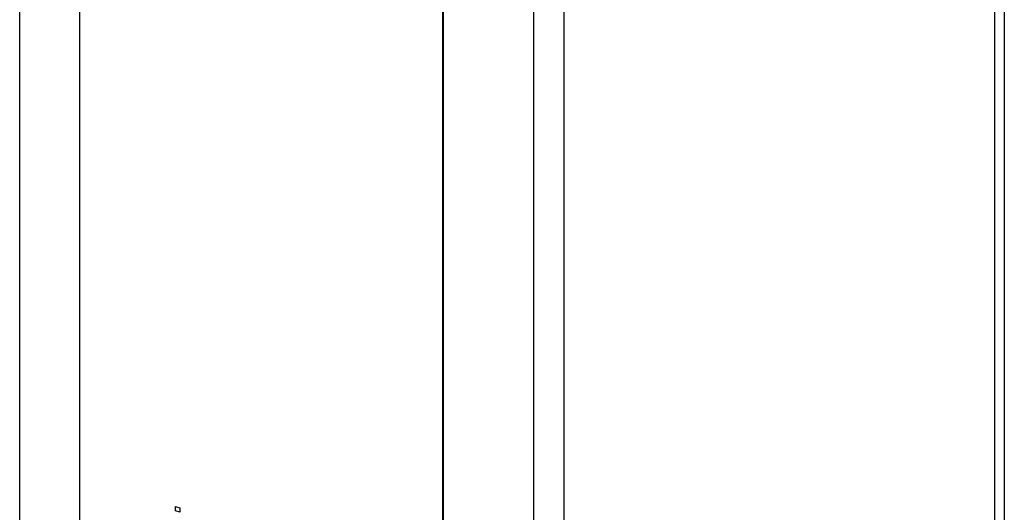
# Model space of a CAD drawing. Units: millimetres. Extents: x -1817 to 1189, y -20 to 1725.
# Drawn here: x -246 to -204, y 1615 to 1636 of the extents above; entities that cross this region are included whole.
import ezdxf

# ---------------------------------------------------------------- set-up
doc = ezdxf.new("R2010")
doc.units = ezdxf.units.MM
doc.header["$LTSCALE"] = 65.395
doc.layers.add('PR000_002_02_BL39', color=7, linetype='CONTINUOUS')
doc.layers.add('PR800_080_00_BL21', color=7, linetype='CONTINUOUS')

# ---------------------------------------------------------------- blocks, each defined once
blk = doc.blocks.new('PR800_080_00_BL21', base_point=(-1018.957, 1625.562))
at = {"layer": 'PR800_080_00_BL21', "color": 7, "linetype": 'CONTINUOUS'}
for p, q in [((-243.906, 1645.389), (-243.906, 1584.767)), ((-228.318, 1640.889), (-228.318, 1580.267)), ((-228.293, 1640.889), (-228.293, 1580.289)), ((-239.779, 1615.474), (-239.594, 1615.421)), ((-239.779, 1615.294), (-239.779, 1615.474)), ((-239.594, 1615.421), (-239.594, 1615.241)), ((-239.594, 1615.241), (-239.779, 1615.294))]:
    blk.add_line(p, q, dxfattribs=at)
blk = doc.blocks.new('PR000_002_02_BL39', base_point=(-1009.908, 853.11))
at = {"layer": 'PR000_002_02_BL39', "color": 3, "linetype": 'CONTINUOUS'}
for p, q in [((-246.47, 1603.611), (-246.47, 1683.397)), ((-204.194, 1670.753), (-204.194, 1512.905)), ((-224.395, 1633.249), (-224.395, 1650.076)), ((-223.096, 1633.899), (-223.096, 1648.132)), ((-223.096, 1633.427), (-223.096, 1633.899)), ((-224.395, 1616.422), (-224.395, 1633.249)), ((-223.096, 1633.249), (-223.096, 1633.427)), ((-223.096, 1631.305), (-223.096, 1633.249)), ((-223.096, 1617.072), (-223.096, 1631.305)), ((-223.096, 1616.6), (-223.096, 1617.072)), ((-224.395, 1599.595), (-224.395, 1616.422)), ((-223.096, 1616.422), (-223.096, 1616.6)), ((-223.096, 1614.478), (-223.096, 1616.422))]:
    blk.add_line(p, q, dxfattribs=at)
at = {"layer": 'PR000_002_02_BL39', "color": 9, "linetype": 'CONTINUOUS'}
blk.add_line((-204.596, 1512.905), (-204.596, 1670.7), dxfattribs=at)
at = {"layer": 'PR000_002_02_BL39', "color": 7, "linetype": 'CONTINUOUS'}
for p, q in [((-224.395, 1633.249), (-224.395, 1650.076)), ((-224.395, 1616.422), (-224.395, 1633.249)), ((-224.395, 1599.595), (-224.395, 1616.422))]:
    blk.add_line(p, q, dxfattribs=at)

msp = doc.modelspace()

# ---------------------------------------------------------------- block references
at = {"layer": 'PR000_002_02_BL39'}
msp.add_blockref('PR000_002_02_BL39', (-1009.908, 853.11), dxfattribs=at)
at = {"layer": 'PR800_080_00_BL21'}
msp.add_blockref('PR800_080_00_BL21', (-1018.957, 1625.562), dxfattribs=at)

doc.saveas('drawing.dxf')
